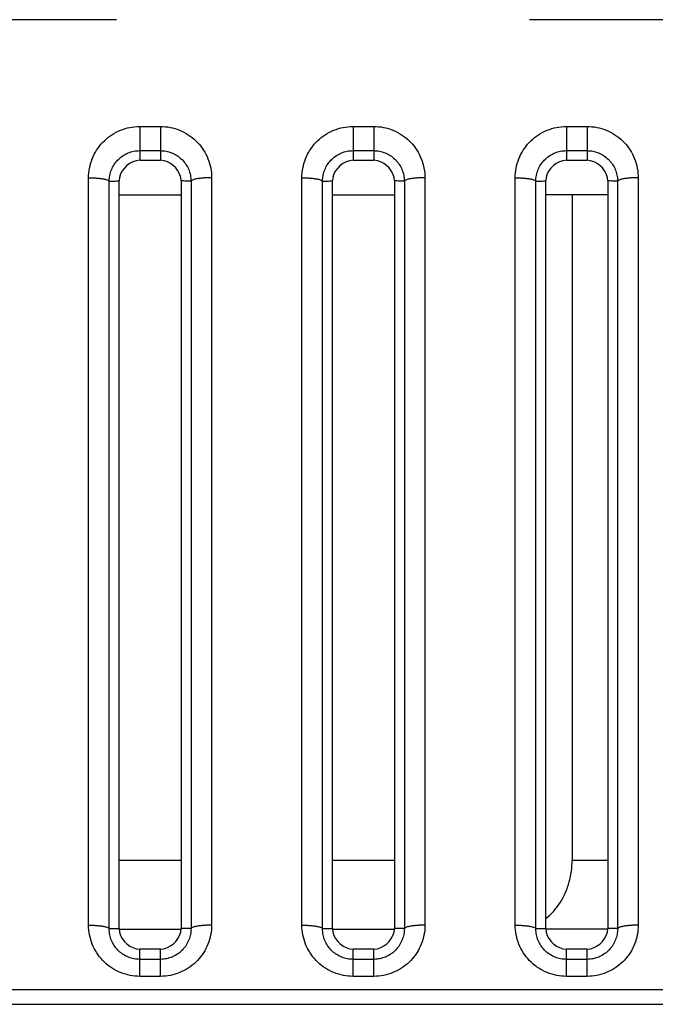
# Model space of a CAD drawing. Extents: x -377 to 260, y -238 to 127.
# Drawn here: x 190 to 192, y -90 to -86 of the extents above; entities that cross this region are included whole.
import ezdxf

# ---------------------------------------------------------------- set-up
doc = ezdxf.new("R2010")
doc.units = 0
doc.linetypes.add('PHANTOM', pattern=[15, 7.5, -1.5, 1.5, -1.5, 1.5, -1.5])
doc.layers.get('0').update_dxf_attribs({"linetype": 'CONTINUOUS'})

msp = doc.modelspace()

# ---------------------------------------------------------------- linework, layer by layer
at = {"color": 7, "linetype": 'PHANTOM'}
for p, q in [((201.9431, -86.1619), (155.3397, -86.1619)), ((190.0277, -86.5493), (190.1027, -86.5493)), ((190.0277, -86.5493), (190.0277, -86.6373)), ((190.1027, -86.5493), (190.1027, -86.6724)), ((190.8027, -86.5493), (190.8777, -86.5493)), ((190.8027, -86.5493), (190.8027, -86.6373)), ((190.8777, -86.5493), (190.8777, -86.6724)), ((191.5777, -86.5493), (191.6527, -86.5493)), ((191.5777, -86.5493), (191.5777, -86.6373)), ((191.6527, -86.5493), (191.6527, -86.6724)), ((190.0277, -86.6373), (190.1027, -86.6373)), ((190.0277, -86.6373), (190.0277, -86.6724)), ((190.8027, -86.6373), (190.8777, -86.6373)), ((190.8027, -86.6373), (190.8027, -86.6724)), ((191.5777, -86.6373), (191.6527, -86.6373)), ((191.5777, -86.6373), (191.5777, -86.6724)), ((189.8417, -89.4491), (189.8417, -86.7359)), ((189.9166, -89.4615), (189.9166, -86.748)), ((190.2139, -86.748), (190.2139, -89.4615)), ((190.2887, -86.7359), (190.2887, -89.4491)), ((190.6167, -89.4491), (190.6167, -86.7359)), ((190.6916, -89.4615), (190.6916, -86.748)), ((190.9889, -86.748), (190.9889, -89.4615)), ((191.0637, -86.7359), (191.0637, -89.4491)), ((191.3917, -89.4491), (191.3917, -86.7359)), ((191.4666, -89.4615), (191.4666, -86.748)), ((191.7639, -86.748), (191.7639, -89.4615)), ((191.8387, -86.7359), (191.8387, -89.4491)), ((191.7277, -89.2141), (191.5984, -89.2141)), ((189.9166, -89.4615), (189.9527, -89.4611)), ((190.2139, -89.4615), (190.1777, -89.4611)), ((190.6916, -89.4615), (190.7277, -89.4611)), ((190.9889, -89.4615), (190.9527, -89.4611)), ((191.4666, -89.4615), (191.5027, -89.4611)), ((191.7639, -89.4615), (191.7277, -89.4611)), ((190.0277, -89.6352), (190.0277, -89.5361)), ((190.1027, -89.5733), (190.1027, -89.5361)), ((190.8027, -89.6352), (190.8027, -89.5361)), ((190.8777, -89.5733), (190.8777, -89.5361)), ((191.5777, -89.6352), (191.5777, -89.5361)), ((191.6527, -89.5733), (191.6527, -89.5361)), ((190.1027, -89.5733), (190.0277, -89.5733)), ((190.1027, -89.6352), (190.1027, -89.5733)), ((190.8777, -89.5733), (190.8027, -89.5733)), ((190.8777, -89.6352), (190.8777, -89.5733)), ((191.6527, -89.5733), (191.5777, -89.5733)), ((191.6527, -89.6352), (191.6527, -89.5733)), ((190.1027, -89.6352), (190.0277, -89.6352)), ((190.8777, -89.6352), (190.8027, -89.6352)), ((191.6527, -89.6352), (191.5777, -89.6352)), ((154.7189, -89.6823), (206.9865, -89.6823)), ((154.7189, -89.7365), (206.9865, -89.7365))]:
    msp.add_line(p, q, dxfattribs=at)
at = {"color": 7, "linetype": 'CONTINUOUS'}
for p, q in [((190.0277, -86.6724), (190.1027, -86.6724)), ((190.8027, -86.6724), (190.8777, -86.6724)), ((191.5777, -86.6724), (191.6527, -86.6724)), ((189.9527, -89.4611), (189.9527, -86.7474)), ((190.1777, -86.7474), (190.1777, -89.4611)), ((190.7277, -89.4611), (190.7277, -86.7474)), ((190.9527, -86.7474), (190.9527, -89.4611)), ((191.5027, -89.4611), (191.5027, -86.7474)), ((191.7277, -86.7474), (191.7277, -89.4611)), ((189.9527, -86.7974), (190.1777, -86.7974)), ((190.7277, -86.7974), (190.9527, -86.7974)), ((191.7277, -86.7974), (191.5027, -86.7974)), ((191.5984, -86.7974), (191.5984, -89.2141)), ((190.1777, -89.2141), (189.9527, -89.2141)), ((190.9527, -89.2141), (190.7277, -89.2141)), ((189.9528, -89.4641), (190.1777, -89.4641)), ((190.7278, -89.4641), (190.9527, -89.4641)), ((191.7277, -89.4641), (191.5028, -89.4641)), ((190.1027, -89.5361), (190.0277, -89.5361)), ((190.8777, -89.5361), (190.8027, -89.5361)), ((191.6527, -89.5361), (191.5777, -89.5361))]:
    msp.add_line(p, q, dxfattribs=at)
at = {"color": 7, "linetype": 'PHANTOM'}
for points in [[(189.8417, -86.7359), (189.8419, -86.7271), (189.8426, -86.7182), (189.8437, -86.7094), (189.8452, -86.7007), (189.847, -86.692), (189.8493, -86.6835), (189.852, -86.675), (189.855, -86.6667), (189.8585, -86.6586), (189.8623, -86.6507), (189.8665, -86.6429), (189.8711, -86.6353), (189.8761, -86.628), (189.8814, -86.6209), (189.8868, -86.6142), (189.8927, -86.6077), (189.899, -86.6014), (189.9055, -86.5954), (189.9123, -86.5897), (189.919, -86.5847), (189.9263, -86.5797), (189.9338, -86.575), (189.9416, -86.5707), (189.9495, -86.5668), (189.9577, -86.5632), (189.966, -86.5601), (189.9744, -86.5574), (189.9829, -86.555), (189.9916, -86.5531), (190.0003, -86.5516), (190.0091, -86.5504), (190.0179, -86.5496), (190.0268, -86.5493)], [(190.1027, -86.5493), (190.1116, -86.5496), (190.1204, -86.5503), (190.1292, -86.5514), (190.1379, -86.5529), (190.1466, -86.5548), (190.1552, -86.5571), (190.164, -86.5599), (190.1723, -86.563), (190.1804, -86.5665), (190.1884, -86.5704), (190.1961, -86.5747), (190.2037, -86.5794), (190.211, -86.5843), (190.2181, -86.5897), (190.2249, -86.5953), (190.2314, -86.6013), (190.2377, -86.6076), (190.2436, -86.6142), (190.2493, -86.6211), (190.2545, -86.6282), (190.2595, -86.6356), (190.2641, -86.6432), (190.2681, -86.6507), (190.272, -86.6587), (190.2755, -86.6668), (190.2785, -86.6752), (190.2812, -86.6836), (190.2834, -86.692), (190.2853, -86.7007), (190.2867, -86.7095), (190.2878, -86.7183), (190.2885, -86.7271), (190.2887, -86.7359)], [(190.6167, -86.7359), (190.6169, -86.7271), (190.6176, -86.7182), (190.6187, -86.7094), (190.6202, -86.7007), (190.622, -86.692), (190.6243, -86.6835), (190.627, -86.675), (190.63, -86.6667), (190.6335, -86.6586), (190.6373, -86.6507), (190.6415, -86.6429), (190.6461, -86.6353), (190.6511, -86.628), (190.6564, -86.6209), (190.6618, -86.6142), (190.6677, -86.6077), (190.674, -86.6014), (190.6805, -86.5954), (190.6873, -86.5897), (190.694, -86.5847), (190.7013, -86.5797), (190.7088, -86.575), (190.7166, -86.5707), (190.7245, -86.5668), (190.7327, -86.5632), (190.741, -86.5601), (190.7494, -86.5574), (190.7579, -86.555), (190.7666, -86.5531), (190.7753, -86.5516), (190.7841, -86.5504), (190.7929, -86.5496), (190.8018, -86.5493)], [(190.8777, -86.5493), (190.8866, -86.5496), (190.8954, -86.5503), (190.9042, -86.5514), (190.9129, -86.5529), (190.9216, -86.5548), (190.9302, -86.5571), (190.939, -86.5599), (190.9473, -86.563), (190.9554, -86.5665), (190.9634, -86.5704), (190.9711, -86.5747), (190.9787, -86.5794), (190.986, -86.5843), (190.9931, -86.5897), (190.9999, -86.5953), (191.0064, -86.6013), (191.0127, -86.6076), (191.0186, -86.6142), (191.0243, -86.6211), (191.0295, -86.6282), (191.0345, -86.6356), (191.0391, -86.6432), (191.0431, -86.6507), (191.047, -86.6587), (191.0505, -86.6668), (191.0535, -86.6752), (191.0562, -86.6836), (191.0584, -86.692), (191.0603, -86.7007), (191.0617, -86.7095), (191.0628, -86.7183), (191.0635, -86.7271), (191.0637, -86.7359)], [(191.3917, -86.7359), (191.3919, -86.7271), (191.3926, -86.7182), (191.3937, -86.7094), (191.3952, -86.7007), (191.397, -86.692), (191.3993, -86.6835), (191.402, -86.675), (191.405, -86.6667), (191.4085, -86.6586), (191.4123, -86.6507), (191.4165, -86.6429), (191.4211, -86.6353), (191.4261, -86.628), (191.4314, -86.6209), (191.4368, -86.6142), (191.4427, -86.6077), (191.449, -86.6014), (191.4555, -86.5954), (191.4623, -86.5897), (191.469, -86.5847), (191.4763, -86.5797), (191.4838, -86.575), (191.4916, -86.5707), (191.4995, -86.5668), (191.5077, -86.5632), (191.516, -86.5601), (191.5244, -86.5574), (191.5329, -86.555), (191.5416, -86.5531), (191.5503, -86.5516), (191.5591, -86.5504), (191.5679, -86.5496), (191.5768, -86.5493)], [(191.6527, -86.5493), (191.6616, -86.5496), (191.6704, -86.5503), (191.6792, -86.5514), (191.6879, -86.5529), (191.6966, -86.5548), (191.7052, -86.5571), (191.714, -86.5599), (191.7223, -86.563), (191.7304, -86.5665), (191.7384, -86.5704), (191.7461, -86.5747), (191.7537, -86.5794), (191.761, -86.5843), (191.7681, -86.5897), (191.7749, -86.5953), (191.7814, -86.6013), (191.7877, -86.6076), (191.7936, -86.6142), (191.7993, -86.6211), (191.8045, -86.6282), (191.8095, -86.6356), (191.8141, -86.6432), (191.8181, -86.6507), (191.822, -86.6587), (191.8255, -86.6668), (191.8285, -86.6752), (191.8312, -86.6836), (191.8334, -86.692), (191.8353, -86.7007), (191.8367, -86.7095), (191.8378, -86.7183), (191.8385, -86.7271), (191.8387, -86.7359)], [(189.9166, -86.748), (189.9168, -86.7428), (189.9172, -86.7375), (189.9179, -86.7323), (189.9188, -86.7271), (189.9199, -86.7219), (189.9213, -86.7168), (189.9229, -86.7118), (189.9248, -86.7068), (189.9269, -86.702), (189.9292, -86.6973), (189.9317, -86.6927), (189.9345, -86.6882), (189.9374, -86.6838), (189.9406, -86.6796), (189.9439, -86.6756), (189.9474, -86.6717), (189.9512, -86.668), (189.9551, -86.6645), (189.9591, -86.6611), (189.9631, -86.6581), (189.9675, -86.6552), (189.972, -86.6524), (189.9766, -86.6499), (189.9813, -86.6475), (189.9857, -86.6456), (189.9907, -86.6437), (189.9957, -86.6421), (190.0008, -86.6407), (190.0059, -86.6395), (190.0111, -86.6386), (190.0163, -86.6379), (190.0216, -86.6375), (190.0265, -86.6373)], [(190.1027, -86.6373), (190.108, -86.6374), (190.1132, -86.6378), (190.1185, -86.6385), (190.1237, -86.6394), (190.1288, -86.6405), (190.1339, -86.6419), (190.1391, -86.6435), (190.144, -86.6454), (190.1489, -86.6474), (190.1536, -86.6497), (190.1583, -86.6523), (190.1623, -86.6548), (190.1667, -86.6577), (190.171, -86.6608), (190.175, -86.6642), (190.179, -86.6677), (190.1825, -86.6712), (190.186, -86.675), (190.1894, -86.6791), (190.1926, -86.6833), (190.1956, -86.6876), (190.1983, -86.6919), (190.2009, -86.6965), (190.2032, -86.7012), (190.2054, -86.7061), (190.2072, -86.711), (190.2089, -86.7159), (190.2103, -86.721), (190.2115, -86.7261), (190.2124, -86.7313), (190.2131, -86.7366), (190.2136, -86.7418), (190.2138, -86.7468)], [(190.6916, -86.748), (190.6918, -86.7428), (190.6922, -86.7375), (190.6929, -86.7323), (190.6938, -86.7271), (190.6949, -86.7219), (190.6963, -86.7168), (190.6979, -86.7118), (190.6998, -86.7068), (190.7019, -86.702), (190.7042, -86.6973), (190.7067, -86.6927), (190.7095, -86.6882), (190.7124, -86.6838), (190.7156, -86.6796), (190.7189, -86.6756), (190.7224, -86.6717), (190.7262, -86.668), (190.7301, -86.6645), (190.7341, -86.6611), (190.7381, -86.6581), (190.7425, -86.6552), (190.747, -86.6524), (190.7516, -86.6499), (190.7563, -86.6475), (190.7607, -86.6456), (190.7657, -86.6437), (190.7707, -86.6421), (190.7758, -86.6407), (190.7809, -86.6395), (190.7861, -86.6386), (190.7913, -86.6379), (190.7966, -86.6375), (190.8015, -86.6373)], [(190.8777, -86.6373), (190.883, -86.6374), (190.8882, -86.6378), (190.8935, -86.6385), (190.8987, -86.6394), (190.9038, -86.6405), (190.9089, -86.6419), (190.9141, -86.6435), (190.919, -86.6454), (190.9239, -86.6474), (190.9286, -86.6497), (190.9333, -86.6523), (190.9373, -86.6548), (190.9417, -86.6577), (190.946, -86.6608), (190.95, -86.6642), (190.954, -86.6677), (190.9575, -86.6712), (190.961, -86.675), (190.9644, -86.6791), (190.9676, -86.6833), (190.9706, -86.6876), (190.9733, -86.6919), (190.9759, -86.6965), (190.9782, -86.7012), (190.9804, -86.7061), (190.9822, -86.711), (190.9839, -86.7159), (190.9853, -86.721), (190.9865, -86.7261), (190.9874, -86.7313), (190.9881, -86.7366), (190.9886, -86.7418), (190.9888, -86.7468)], [(191.4666, -86.748), (191.4668, -86.7428), (191.4672, -86.7375), (191.4679, -86.7323), (191.4688, -86.7271), (191.4699, -86.7219), (191.4713, -86.7168), (191.4729, -86.7118), (191.4748, -86.7068), (191.4769, -86.702), (191.4792, -86.6973), (191.4817, -86.6927), (191.4845, -86.6882), (191.4874, -86.6838), (191.4906, -86.6796), (191.4939, -86.6756), (191.4974, -86.6717), (191.5012, -86.668), (191.5051, -86.6645), (191.5091, -86.6611), (191.5131, -86.6581), (191.5175, -86.6552), (191.522, -86.6524), (191.5266, -86.6499), (191.5313, -86.6475), (191.5357, -86.6456), (191.5407, -86.6437), (191.5457, -86.6421), (191.5508, -86.6407), (191.5559, -86.6395), (191.5611, -86.6386), (191.5663, -86.6379), (191.5716, -86.6375), (191.5765, -86.6373)], [(191.6527, -86.6373), (191.658, -86.6374), (191.6632, -86.6378), (191.6685, -86.6385), (191.6737, -86.6394), (191.6788, -86.6405), (191.6839, -86.6419), (191.6891, -86.6435), (191.694, -86.6454), (191.6989, -86.6474), (191.7036, -86.6497), (191.7083, -86.6523), (191.7123, -86.6548), (191.7167, -86.6577), (191.721, -86.6608), (191.725, -86.6642), (191.729, -86.6677), (191.7325, -86.6712), (191.736, -86.675), (191.7394, -86.6791), (191.7426, -86.6833), (191.7456, -86.6876), (191.7483, -86.6919), (191.7509, -86.6965), (191.7532, -86.7012), (191.7554, -86.7061), (191.7572, -86.711), (191.7589, -86.7159), (191.7603, -86.721), (191.7615, -86.7261), (191.7624, -86.7313), (191.7631, -86.7366), (191.7636, -86.7418), (191.7638, -86.7468)], [(189.8417, -86.7357), (189.8451, -86.7358), (189.848, -86.7359), (189.851, -86.736), (189.854, -86.7361), (189.8567, -86.7362), (189.8596, -86.7363), (189.8626, -86.7364), (189.8654, -86.7365), (189.8684, -86.7367), (189.871, -86.7369), (189.874, -86.7371), (189.8769, -86.7374), (189.8799, -86.7377), (189.8829, -86.738), (189.8857, -86.7383), (189.8886, -86.7387), (189.8916, -86.7391), (189.8945, -86.7396), (189.8971, -86.74), (189.9, -86.7406), (189.9029, -86.7413), (189.9058, -86.742), (189.9085, -86.7429), (189.9116, -86.7441), (189.9139, -86.7453), (189.9163, -86.7474)], [(189.9166, -86.748), (189.9211, -86.748), (189.9256, -86.7479), (189.93, -86.7478), (189.9345, -86.7477), (189.9393, -86.7476), (189.9439, -86.7475), (189.9484, -86.7475), (189.9527, -86.7474)], [(190.2139, -86.748), (190.2093, -86.748), (190.2048, -86.7479), (190.2005, -86.7478), (190.196, -86.7477), (190.1911, -86.7476), (190.1866, -86.7475), (190.1821, -86.7475), (190.1777, -86.7474)], [(190.2887, -86.7357), (190.2854, -86.7357), (190.2824, -86.7358), (190.2794, -86.7358), (190.2765, -86.7359), (190.2738, -86.736), (190.2708, -86.7361), (190.2678, -86.7362), (190.265, -86.7364), (190.262, -86.7366), (190.2594, -86.7368), (190.2565, -86.737), (190.2535, -86.7373), (190.2505, -86.7375), (190.2476, -86.7379), (190.2448, -86.7382), (190.2418, -86.7386), (190.2388, -86.739), (190.2359, -86.7395), (190.2333, -86.74), (190.2304, -86.7406), (190.2275, -86.7412), (190.2247, -86.742), (190.2219, -86.7429), (190.2189, -86.7441), (190.2165, -86.7453), (190.2142, -86.7474)], [(190.6167, -86.7357), (190.6201, -86.7358), (190.623, -86.7359), (190.626, -86.736), (190.629, -86.7361), (190.6317, -86.7362), (190.6346, -86.7363), (190.6376, -86.7364), (190.6404, -86.7365), (190.6434, -86.7367), (190.646, -86.7369), (190.649, -86.7371), (190.6519, -86.7374), (190.6549, -86.7377), (190.6579, -86.738), (190.6607, -86.7383), (190.6636, -86.7387), (190.6666, -86.7391), (190.6695, -86.7396), (190.6721, -86.74), (190.675, -86.7406), (190.6779, -86.7413), (190.6808, -86.742), (190.6835, -86.7429), (190.6866, -86.7441), (190.6889, -86.7453), (190.6913, -86.7474)], [(190.6916, -86.748), (190.6961, -86.748), (190.7006, -86.7479), (190.705, -86.7478), (190.7095, -86.7477), (190.7143, -86.7476), (190.7189, -86.7475), (190.7234, -86.7475), (190.7277, -86.7474)], [(190.9889, -86.748), (190.9843, -86.748), (190.9798, -86.7479), (190.9755, -86.7478), (190.971, -86.7477), (190.9661, -86.7476), (190.9616, -86.7475), (190.9571, -86.7475), (190.9527, -86.7474)], [(191.0637, -86.7357), (191.0604, -86.7357), (191.0574, -86.7358), (191.0544, -86.7358), (191.0515, -86.7359), (191.0488, -86.736), (191.0458, -86.7361), (191.0428, -86.7362), (191.04, -86.7364), (191.037, -86.7366), (191.0344, -86.7368), (191.0315, -86.737), (191.0285, -86.7373), (191.0255, -86.7375), (191.0226, -86.7379), (191.0198, -86.7382), (191.0168, -86.7386), (191.0138, -86.739), (191.0109, -86.7395), (191.0083, -86.74), (191.0054, -86.7406), (191.0025, -86.7412), (190.9997, -86.742), (190.9969, -86.7429), (190.9939, -86.7441), (190.9915, -86.7453), (190.9892, -86.7474)], [(191.3917, -86.7357), (191.3951, -86.7358), (191.398, -86.7359), (191.401, -86.736), (191.404, -86.7361), (191.4067, -86.7362), (191.4096, -86.7363), (191.4126, -86.7364), (191.4154, -86.7365), (191.4184, -86.7367), (191.421, -86.7369), (191.424, -86.7371), (191.4269, -86.7374), (191.4299, -86.7377), (191.4329, -86.738), (191.4357, -86.7383), (191.4386, -86.7387), (191.4416, -86.7391), (191.4445, -86.7396), (191.4471, -86.74), (191.45, -86.7406), (191.4529, -86.7413), (191.4558, -86.742), (191.4585, -86.7429), (191.4616, -86.7441), (191.4639, -86.7453), (191.4663, -86.7474)], [(191.4666, -86.748), (191.4711, -86.748), (191.4756, -86.7479), (191.48, -86.7478), (191.4845, -86.7477), (191.4893, -86.7476), (191.4939, -86.7475), (191.4984, -86.7475), (191.5027, -86.7474)], [(191.7639, -86.748), (191.7593, -86.748), (191.7548, -86.7479), (191.7505, -86.7478), (191.746, -86.7477), (191.7411, -86.7476), (191.7366, -86.7475), (191.7321, -86.7475), (191.7277, -86.7474)], [(191.8387, -86.7357), (191.8354, -86.7357), (191.8324, -86.7358), (191.8294, -86.7358), (191.8265, -86.7359), (191.8238, -86.736), (191.8208, -86.7361), (191.8178, -86.7362), (191.815, -86.7364), (191.812, -86.7366), (191.8094, -86.7368), (191.8065, -86.737), (191.8035, -86.7373), (191.8005, -86.7375), (191.7976, -86.7379), (191.7948, -86.7382), (191.7918, -86.7386), (191.7888, -86.739), (191.7859, -86.7395), (191.7833, -86.74), (191.7804, -86.7406), (191.7775, -86.7412), (191.7747, -86.742), (191.7719, -86.7429), (191.7689, -86.7441), (191.7665, -86.7453), (191.7642, -86.7474)], [(190.0277, -89.6352), (190.0189, -89.6349), (190.0101, -89.6342), (190.0013, -89.6331), (189.9926, -89.6316), (189.9839, -89.6297), (189.9754, -89.6274), (189.9666, -89.6246), (189.9583, -89.6215), (189.9502, -89.618), (189.9423, -89.6142), (189.9345, -89.6099), (189.927, -89.6053), (189.9196, -89.6003), (189.9126, -89.595), (189.9058, -89.5893), (189.8992, -89.5834), (189.893, -89.5771), (189.887, -89.5705), (189.8814, -89.5637), (189.8761, -89.5566), (189.8712, -89.5492), (189.8666, -89.5417), (189.8625, -89.5341), (189.8586, -89.5262), (189.8551, -89.518), (189.8521, -89.5098), (189.8494, -89.5013), (189.8471, -89.4929), (189.8452, -89.4843), (189.8438, -89.4755), (189.8427, -89.4668), (189.8419, -89.4579), (189.8417, -89.4491)], [(189.8417, -89.4491), (189.8451, -89.4491), (189.848, -89.4492), (189.851, -89.4492), (189.854, -89.4493), (189.8567, -89.4494), (189.8596, -89.4495), (189.8626, -89.4497), (189.8654, -89.4498), (189.8684, -89.45), (189.871, -89.4502), (189.874, -89.4504), (189.877, -89.4507), (189.8799, -89.451), (189.8829, -89.4513), (189.8857, -89.4516), (189.8886, -89.452), (189.8916, -89.4525), (189.8946, -89.4529), (189.8971, -89.4534), (189.9, -89.454), (189.9029, -89.4547), (189.9058, -89.4554), (189.9086, -89.4563), (189.9116, -89.4575), (189.9139, -89.4587), (189.9163, -89.4608)], [(190.0277, -89.5733), (190.0224, -89.5731), (190.0171, -89.5727), (190.0119, -89.572), (190.0066, -89.5711), (190.0019, -89.5701), (189.9968, -89.5688), (189.9917, -89.5672), (189.9867, -89.5653), (189.9818, -89.5633), (189.9774, -89.5611), (189.9728, -89.5586), (189.9682, -89.5559), (189.9638, -89.5529), (189.9596, -89.5498), (189.9557, -89.5466), (189.9517, -89.5431), (189.9479, -89.5394), (189.9444, -89.5355), (189.9409, -89.5314), (189.9379, -89.5274), (189.9349, -89.523), (189.9321, -89.5185), (189.9295, -89.5139), (189.9271, -89.5091), (189.9251, -89.5044), (189.9232, -89.4994), (189.9215, -89.4944), (189.9201, -89.4893), (189.9189, -89.4841), (189.918, -89.479), (189.9173, -89.4737), (189.9168, -89.4686), (189.9166, -89.4633)], [(190.2887, -89.4491), (190.2885, -89.458), (190.2878, -89.4668), (190.2867, -89.4756), (190.2852, -89.4843), (190.2833, -89.4929), (190.281, -89.5014), (190.2783, -89.5099), (190.2753, -89.5182), (190.2718, -89.5263), (190.268, -89.5341), (190.2637, -89.5419), (190.2591, -89.5495), (190.2542, -89.5568), (190.2489, -89.5639), (190.2435, -89.5705), (190.2375, -89.577), (190.2313, -89.5833), (190.2248, -89.5893), (190.2179, -89.5949), (190.2113, -89.6), (190.204, -89.605), (190.1964, -89.6096), (190.1887, -89.6139), (190.1808, -89.6178), (190.1726, -89.6213), (190.1644, -89.6244), (190.156, -89.6272), (190.1474, -89.6295), (190.1388, -89.6314), (190.1301, -89.6329), (190.1213, -89.6341), (190.1125, -89.6349), (190.1036, -89.6352)], [(190.2139, -89.4615), (190.2137, -89.4668), (190.2133, -89.4721), (190.2127, -89.4773), (190.2118, -89.4826), (190.2108, -89.4877), (190.2094, -89.4928), (190.2078, -89.4979), (190.206, -89.5028), (190.204, -89.5077), (190.2017, -89.5124), (190.1992, -89.5171), (190.1965, -89.5216), (190.1935, -89.526), (190.1904, -89.5303), (190.1871, -89.5343), (190.1836, -89.5382), (190.1799, -89.542), (190.176, -89.5456), (190.1719, -89.549), (190.1679, -89.552), (190.1635, -89.555), (190.159, -89.5578), (190.1544, -89.5604), (190.1496, -89.5628), (190.1451, -89.5648), (190.1401, -89.5667), (190.1351, -89.5683), (190.13, -89.5698), (190.1248, -89.5709), (190.12, -89.5718), (190.1148, -89.5725), (190.1097, -89.573), (190.1039, -89.5733)], [(190.2887, -89.4491), (190.2854, -89.4491), (190.2824, -89.4492), (190.2794, -89.4492), (190.2765, -89.4493), (190.2738, -89.4494), (190.2708, -89.4495), (190.2678, -89.4497), (190.265, -89.4498), (190.262, -89.45), (190.2594, -89.4502), (190.2565, -89.4504), (190.2535, -89.4507), (190.2505, -89.451), (190.2476, -89.4513), (190.2448, -89.4516), (190.2418, -89.452), (190.2388, -89.4525), (190.2359, -89.4529), (190.2333, -89.4534), (190.2304, -89.454), (190.2275, -89.4547), (190.2247, -89.4554), (190.2219, -89.4563), (190.2189, -89.4575), (190.2165, -89.4587), (190.2142, -89.4608)], [(190.8027, -89.6352), (190.7939, -89.6349), (190.7851, -89.6342), (190.7763, -89.6331), (190.7676, -89.6316), (190.7589, -89.6297), (190.7504, -89.6274), (190.7416, -89.6246), (190.7333, -89.6215), (190.7252, -89.618), (190.7173, -89.6142), (190.7095, -89.6099), (190.702, -89.6053), (190.6946, -89.6003), (190.6876, -89.595), (190.6808, -89.5893), (190.6742, -89.5834), (190.668, -89.5771), (190.662, -89.5705), (190.6564, -89.5637), (190.6511, -89.5566), (190.6462, -89.5492), (190.6416, -89.5417), (190.6375, -89.5341), (190.6336, -89.5262), (190.6301, -89.518), (190.6271, -89.5098), (190.6244, -89.5013), (190.6221, -89.4929), (190.6202, -89.4843), (190.6188, -89.4755), (190.6177, -89.4668), (190.6169, -89.4579), (190.6167, -89.4491)], [(190.6167, -89.4491), (190.6201, -89.4491), (190.623, -89.4492), (190.626, -89.4492), (190.629, -89.4493), (190.6317, -89.4494), (190.6346, -89.4495), (190.6376, -89.4497), (190.6404, -89.4498), (190.6434, -89.45), (190.646, -89.4502), (190.649, -89.4504), (190.652, -89.4507), (190.6549, -89.451), (190.6579, -89.4513), (190.6607, -89.4516), (190.6636, -89.452), (190.6666, -89.4525), (190.6696, -89.4529), (190.6721, -89.4534), (190.675, -89.454), (190.6779, -89.4547), (190.6808, -89.4554), (190.6836, -89.4563), (190.6866, -89.4575), (190.6889, -89.4587), (190.6913, -89.4608)], [(190.8027, -89.5733), (190.7974, -89.5731), (190.7921, -89.5727), (190.7869, -89.572), (190.7816, -89.5711), (190.7769, -89.5701), (190.7718, -89.5688), (190.7667, -89.5672), (190.7617, -89.5653), (190.7568, -89.5633), (190.7524, -89.5611), (190.7478, -89.5586), (190.7432, -89.5559), (190.7388, -89.5529), (190.7346, -89.5498), (190.7307, -89.5466), (190.7267, -89.5431), (190.7229, -89.5394), (190.7194, -89.5355), (190.7159, -89.5314), (190.7129, -89.5274), (190.7099, -89.523), (190.7071, -89.5185), (190.7045, -89.5139), (190.7021, -89.5091), (190.7001, -89.5044), (190.6982, -89.4994), (190.6965, -89.4944), (190.6951, -89.4893), (190.6939, -89.4841), (190.693, -89.479), (190.6923, -89.4737), (190.6918, -89.4686), (190.6916, -89.4633)], [(191.0637, -89.4491), (191.0635, -89.458), (191.0628, -89.4668), (191.0617, -89.4756), (191.0602, -89.4843), (191.0583, -89.4929), (191.056, -89.5014), (191.0533, -89.5099), (191.0503, -89.5182), (191.0468, -89.5263), (191.043, -89.5341), (191.0387, -89.5419), (191.0341, -89.5495), (191.0292, -89.5568), (191.0239, -89.5639), (191.0185, -89.5705), (191.0125, -89.577), (191.0063, -89.5833), (190.9998, -89.5893), (190.9929, -89.5949), (190.9863, -89.6), (190.979, -89.605), (190.9714, -89.6096), (190.9637, -89.6139), (190.9558, -89.6178), (190.9476, -89.6213), (190.9394, -89.6244), (190.931, -89.6272), (190.9224, -89.6295), (190.9138, -89.6314), (190.9051, -89.6329), (190.8963, -89.6341), (190.8875, -89.6349), (190.8786, -89.6352)], [(190.9889, -89.4615), (190.9887, -89.4668), (190.9883, -89.4721), (190.9877, -89.4773), (190.9868, -89.4826), (190.9858, -89.4877), (190.9844, -89.4928), (190.9828, -89.4979), (190.981, -89.5028), (190.979, -89.5077), (190.9767, -89.5124), (190.9742, -89.5171), (190.9715, -89.5216), (190.9685, -89.526), (190.9654, -89.5303), (190.9621, -89.5343), (190.9586, -89.5382), (190.9549, -89.542), (190.951, -89.5456), (190.9469, -89.549), (190.9429, -89.552), (190.9385, -89.555), (190.934, -89.5578), (190.9294, -89.5604), (190.9246, -89.5628), (190.9201, -89.5648), (190.9151, -89.5667), (190.9101, -89.5683), (190.905, -89.5698), (190.8998, -89.5709), (190.895, -89.5718), (190.8898, -89.5725), (190.8847, -89.573), (190.8789, -89.5733)], [(191.0637, -89.4491), (191.0604, -89.4491), (191.0574, -89.4492), (191.0544, -89.4492), (191.0515, -89.4493), (191.0488, -89.4494), (191.0458, -89.4495), (191.0428, -89.4497), (191.04, -89.4498), (191.037, -89.45), (191.0344, -89.4502), (191.0315, -89.4504), (191.0285, -89.4507), (191.0255, -89.451), (191.0226, -89.4513), (191.0198, -89.4516), (191.0168, -89.452), (191.0138, -89.4525), (191.0109, -89.4529), (191.0083, -89.4534), (191.0054, -89.454), (191.0025, -89.4547), (190.9997, -89.4554), (190.9969, -89.4563), (190.9939, -89.4575), (190.9915, -89.4587), (190.9892, -89.4608)], [(191.5777, -89.6352), (191.5689, -89.6349), (191.5601, -89.6342), (191.5513, -89.6331), (191.5426, -89.6316), (191.5339, -89.6297), (191.5254, -89.6274), (191.5166, -89.6246), (191.5083, -89.6215), (191.5002, -89.618), (191.4923, -89.6142), (191.4845, -89.6099), (191.477, -89.6053), (191.4696, -89.6003), (191.4626, -89.595), (191.4558, -89.5893), (191.4492, -89.5834), (191.443, -89.5771), (191.437, -89.5705), (191.4314, -89.5637), (191.4261, -89.5566), (191.4212, -89.5492), (191.4166, -89.5417), (191.4125, -89.5341), (191.4086, -89.5262), (191.4051, -89.518), (191.4021, -89.5098), (191.3994, -89.5013), (191.3971, -89.4929), (191.3952, -89.4843), (191.3938, -89.4755), (191.3927, -89.4668), (191.3919, -89.4579), (191.3917, -89.4491)], [(191.3917, -89.4491), (191.3951, -89.4491), (191.398, -89.4492), (191.401, -89.4492), (191.404, -89.4493), (191.4067, -89.4494), (191.4096, -89.4495), (191.4126, -89.4497), (191.4154, -89.4498), (191.4184, -89.45), (191.421, -89.4502), (191.424, -89.4504), (191.427, -89.4507), (191.4299, -89.451), (191.4329, -89.4513), (191.4357, -89.4516), (191.4386, -89.452), (191.4416, -89.4525), (191.4446, -89.4529), (191.4471, -89.4534), (191.45, -89.454), (191.4529, -89.4547), (191.4558, -89.4554), (191.4586, -89.4563), (191.4616, -89.4575), (191.4639, -89.4587), (191.4663, -89.4608)], [(191.5777, -89.5733), (191.5724, -89.5731), (191.5671, -89.5727), (191.5619, -89.572), (191.5566, -89.5711), (191.5519, -89.5701), (191.5468, -89.5688), (191.5417, -89.5672), (191.5367, -89.5653), (191.5318, -89.5633), (191.5274, -89.5611), (191.5228, -89.5586), (191.5182, -89.5559), (191.5138, -89.5529), (191.5096, -89.5498), (191.5057, -89.5466), (191.5017, -89.5431), (191.4979, -89.5394), (191.4944, -89.5355), (191.4909, -89.5314), (191.4879, -89.5274), (191.4849, -89.523), (191.4821, -89.5185), (191.4795, -89.5139), (191.4771, -89.5091), (191.4751, -89.5044), (191.4732, -89.4994), (191.4715, -89.4944), (191.4701, -89.4893), (191.4689, -89.4841), (191.468, -89.479), (191.4673, -89.4737), (191.4668, -89.4686), (191.4666, -89.4633)], [(191.8387, -89.4491), (191.8385, -89.458), (191.8378, -89.4668), (191.8367, -89.4756), (191.8352, -89.4843), (191.8333, -89.4929), (191.831, -89.5014), (191.8283, -89.5099), (191.8253, -89.5182), (191.8218, -89.5263), (191.818, -89.5341), (191.8137, -89.5419), (191.8091, -89.5495), (191.8042, -89.5568), (191.7989, -89.5639), (191.7935, -89.5705), (191.7875, -89.577), (191.7813, -89.5833), (191.7748, -89.5893), (191.7679, -89.5949), (191.7613, -89.6), (191.754, -89.605), (191.7464, -89.6096), (191.7387, -89.6139), (191.7308, -89.6178), (191.7226, -89.6213), (191.7144, -89.6244), (191.706, -89.6272), (191.6974, -89.6295), (191.6888, -89.6314), (191.6801, -89.6329), (191.6713, -89.6341), (191.6625, -89.6349), (191.6536, -89.6352)], [(191.7639, -89.4615), (191.7637, -89.4668), (191.7633, -89.4721), (191.7627, -89.4773), (191.7618, -89.4826), (191.7608, -89.4877), (191.7594, -89.4928), (191.7578, -89.4979), (191.756, -89.5028), (191.754, -89.5077), (191.7517, -89.5124), (191.7492, -89.5171), (191.7465, -89.5216), (191.7435, -89.526), (191.7404, -89.5303), (191.7371, -89.5343), (191.7336, -89.5382), (191.7299, -89.542), (191.726, -89.5456), (191.7219, -89.549), (191.7179, -89.552), (191.7135, -89.555), (191.709, -89.5578), (191.7044, -89.5604), (191.6996, -89.5628), (191.6951, -89.5648), (191.6901, -89.5667), (191.6851, -89.5683), (191.68, -89.5698), (191.6748, -89.5709), (191.67, -89.5718), (191.6648, -89.5725), (191.6597, -89.573), (191.6539, -89.5733)], [(191.8387, -89.4491), (191.8354, -89.4491), (191.8324, -89.4492), (191.8294, -89.4492), (191.8265, -89.4493), (191.8238, -89.4494), (191.8208, -89.4495), (191.8178, -89.4497), (191.815, -89.4498), (191.812, -89.45), (191.8094, -89.4502), (191.8065, -89.4504), (191.8035, -89.4507), (191.8005, -89.451), (191.7976, -89.4513), (191.7948, -89.4516), (191.7918, -89.452), (191.7888, -89.4525), (191.7859, -89.4529), (191.7833, -89.4534), (191.7804, -89.454), (191.7775, -89.4547), (191.7747, -89.4554), (191.7719, -89.4563), (191.7689, -89.4575), (191.7665, -89.4587), (191.7642, -89.4608)]]:
    msp.add_lwpolyline(points, dxfattribs=at)
at = {"color": 7, "linetype": 'CONTINUOUS'}
for points in [[(190.0277, -86.6724), (190.0146, -86.6737), (190.0024, -86.6777), (189.9909, -86.6838), (189.9806, -86.6915), (189.9717, -86.7004), (189.964, -86.7108), (189.958, -86.722), (189.954, -86.7343), (189.9527, -86.7474)], [(190.1777, -86.7474), (190.1764, -86.7343), (190.1724, -86.722), (190.1663, -86.7106), (190.1586, -86.7002), (190.1496, -86.6913), (190.1393, -86.6837), (190.1281, -86.6777), (190.1158, -86.6737), (190.1027, -86.6724)], [(190.8027, -86.6724), (190.7896, -86.6737), (190.7774, -86.6777), (190.7659, -86.6838), (190.7556, -86.6915), (190.7467, -86.7004), (190.739, -86.7108), (190.733, -86.722), (190.729, -86.7343), (190.7277, -86.7474)], [(190.9527, -86.7474), (190.9514, -86.7343), (190.9474, -86.722), (190.9413, -86.7106), (190.9336, -86.7002), (190.9246, -86.6913), (190.9143, -86.6837), (190.9031, -86.6777), (190.8908, -86.6737), (190.8777, -86.6724)], [(191.5777, -86.6724), (191.5646, -86.6737), (191.5524, -86.6777), (191.5409, -86.6838), (191.5306, -86.6915), (191.5217, -86.7004), (191.514, -86.7108), (191.508, -86.722), (191.504, -86.7343), (191.5027, -86.7474)], [(191.7277, -86.7474), (191.7264, -86.7343), (191.7224, -86.722), (191.7163, -86.7106), (191.7086, -86.7002), (191.6996, -86.6913), (191.6893, -86.6837), (191.6781, -86.6777), (191.6658, -86.6737), (191.6527, -86.6724)], [(191.5027, -89.4255), (191.5105, -89.4191), (191.5179, -89.4124), (191.5253, -89.4051), (191.5321, -89.3978), (191.5386, -89.3902), (191.5447, -89.3823), (191.5506, -89.3742), (191.5562, -89.3655), (191.5614, -89.357), (191.5662, -89.3482), (191.5708, -89.3389), (191.5749, -89.3298), (191.5787, -89.3206), (191.5821, -89.3112), (191.5852, -89.3017), (191.588, -89.2921), (191.5903, -89.2828), (191.5925, -89.2731), (191.5942, -89.2632), (191.5957, -89.2533), (191.5969, -89.2434), (191.5977, -89.2334), (191.5983, -89.2235), (191.5984, -89.2141)], [(189.9527, -89.4611), (189.954, -89.4742), (189.958, -89.4865), (189.9642, -89.4979), (189.9719, -89.5083), (189.9808, -89.5172), (189.9912, -89.5249), (190.0023, -89.5308), (190.0146, -89.5348), (190.0277, -89.5361)], [(190.1027, -89.5361), (190.1158, -89.5348), (190.128, -89.5308), (190.1395, -89.5247), (190.1499, -89.517), (190.1588, -89.5081), (190.1664, -89.4977), (190.1724, -89.4865), (190.1764, -89.4742), (190.1777, -89.4611)], [(190.7277, -89.4611), (190.729, -89.4742), (190.733, -89.4865), (190.7392, -89.4979), (190.7469, -89.5083), (190.7558, -89.5172), (190.7662, -89.5249), (190.7773, -89.5308), (190.7896, -89.5348), (190.8027, -89.5361)], [(190.8777, -89.5361), (190.8908, -89.5348), (190.903, -89.5308), (190.9145, -89.5247), (190.9249, -89.517), (190.9338, -89.5081), (190.9414, -89.4977), (190.9474, -89.4865), (190.9514, -89.4742), (190.9527, -89.4611)], [(191.5027, -89.4611), (191.504, -89.4742), (191.508, -89.4865), (191.5142, -89.4979), (191.5219, -89.5083), (191.5308, -89.5172), (191.5412, -89.5249), (191.5523, -89.5308), (191.5646, -89.5348), (191.5777, -89.5361)], [(191.6527, -89.5361), (191.6658, -89.5348), (191.678, -89.5308), (191.6895, -89.5247), (191.6999, -89.517), (191.7088, -89.5081), (191.7164, -89.4977), (191.7224, -89.4865), (191.7264, -89.4742), (191.7277, -89.4611)]]:
    msp.add_lwpolyline(points, dxfattribs=at)

doc.saveas('drawing.dxf')
